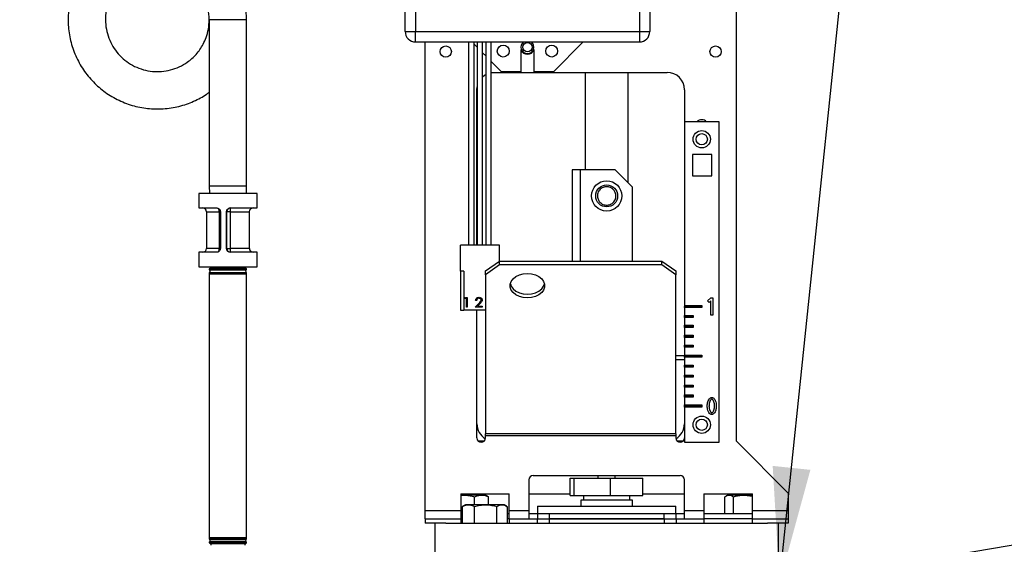
# Model space of a CAD drawing. Extents: x 0.5 to 8.1, y 0.5 to 10.5.
# Drawn here: x 6.1 to 6.8, y 4.6 to 5 of the extents above; entities that cross this region are included whole.
import ezdxf

# ---------------------------------------------------------------- set-up
doc = ezdxf.new("R2010")
doc.units = 0
doc.header["$MEASUREMENT"] = 0
doc.linetypes.add('SLD-SOLID', pattern=[0])
doc.layers.get('0').update_dxf_attribs({"linetype": 'CONTINUOUS'})
doc.layers.add('DIM', color=7, linetype='SLD-SOLID')
doc.styles.add('SLDTEXTSTYLE2', font='GOTHIC.TTF', dxfattribs={"width": 0.913})
doc.styles.get("Standard").update_dxf_attribs({"font": 'GOTHIC.TTF'})
doc.dimstyles.new('SLDDIMSTYLE1', dxfattribs={"dimtxt": 0.0625, "dimasz": 0.083333, "dimexe": 0, "dimexo": 0.0625, "dimgap": 0.015625, "dimtad": 0, "dimtih": 1, "dimtoh": 1, "dimlfac": 20, "dimrnd": 1e-09, "dimzin": 12, "dimdsep": 46, "dimtxsty": 'SLDTEXTSTYLE2', "dimsah": 1, "dimcen": 0.09, "dimadec": 0, "dimazin": 0, "dimtfac": 1, "dimtdec": 3, "dimtofl": 0, "dimtmove": 0, "dimatfit": 3, "dimfxl": 1, "dimtolj": 1, "dimtzin": 12, "dimarcsym": 0})
doc.dimstyles.new('SLDDIMSTYLE3', dxfattribs={"dimtxt": 0.18, "dimasz": 0.083333, "dimexe": 0, "dimexo": 0.0625, "dimgap": 0, "dimtad": 0, "dimtih": 1, "dimtoh": 1, "dimdec": 0, "dimrnd": 1e-09, "dimzin": 0, "dimdsep": 46, "dimtxsty": 'Standard', "dimsah": 1, "dimcen": 0.09, "dimadec": 0, "dimazin": 0, "dimtfac": 0.083333, "dimtdec": 0, "dimtofl": 0, "dimtmove": 0, "dimatfit": 3, "dimfxl": 1, "dimtolj": 1, "dimtzin": 0, "dimarcsym": 0})

# ---------------------------------------------------------------- blocks, each defined once
blk = doc.blocks.new('_D_12')
at = {"layer": 'DIM', "transparency": 16777216}
for p, q in [((5.99788, 8.19533), (7.32358, 8.19533)), ((7.19858, 8.19533), (7.19858, 6.18758)), ((6.98028, 6.081), (6.98028, 5.99672)), ((6.98028, 6.081), (6.99295, 6.081)), ((7.41688, 6.081), (7.40421, 6.081)), ((7.41688, 6.081), (7.41688, 5.99672)), ((6.98028, 5.99672), (6.99295, 5.99672)), ((7.41688, 5.99672), (7.40421, 5.99672)), ((7.19858, 3.98154), (7.19858, 5.98929)), ((6.21853, 3.98154), (7.32358, 3.98154))]:
    blk.add_line(p, q, dxfattribs=at)
for points in [[(7.19858, 8.19533), (7.18576, 8.112), (7.2114, 8.112)], [(7.19858, 3.98154), (7.2114, 4.06488), (7.18576, 4.06488)]]:
    blk.add_solid(points, dxfattribs=at)
at = {"layer": 'DIM', "transparency": 16777216, "char_height": 0.0625, "attachment_point": 1, "style": 'SLDTEXTSTYLE2'}
for s, insert in [('84.28in', (7.06104, 6.16827)), ('214.06cm', (7.00562, 6.06912))]:
    blk.add_mtext(s, dxfattribs=dict(at, insert=insert))

msp = doc.modelspace()

# ---------------------------------------------------------------- linework, layer by layer
at = {"color": 7, "linetype": 'SLD-SOLID'}
for p, q in [((6.59762, 4.69252), (6.59762, 5.29915)), ((6.35817, 4.99627), (6.35817, 5.19152)), ((6.35827, 4.98837), (6.35827, 5.16087)), ((6.36577, 5.16087), (6.36577, 4.98837)), ((6.52757, 5.16087), (6.52757, 4.98837)), ((6.53507, 5.16087), (6.53507, 4.98837)), ((6.21672, 4.99694), (6.21672, 4.87694)), ((6.24372, 4.99694), (6.21672, 4.99694)), ((6.24372, 4.87694), (6.24372, 4.99694)), ((6.35817, 4.99627), (6.35827, 4.99627)), ((6.53512, 4.99627), (6.53507, 4.99627)), ((6.53512, 5.00087), (6.53512, 4.99627)), ((6.35827, 4.98837), (6.36577, 4.98837)), ((6.36577, 4.98837), (6.52757, 4.98837)), ((6.36577, 4.98087), (6.36577, 4.98837)), ((6.52757, 4.98837), (6.52757, 4.98087)), ((6.52757, 4.98837), (6.53507, 4.98837)), ((6.36577, 4.98087), (6.52757, 4.98087)), ((6.37262, 4.64213), (6.37262, 4.98087)), ((6.40404, 4.98087), (6.40404, 4.83399)), ((6.40804, 4.83399), (6.40804, 4.98087)), ((6.41029, 4.97705), (6.40804, 4.97932)), ((6.41029, 4.98087), (6.41029, 4.83399)), ((6.41429, 4.83399), (6.41429, 4.98087)), ((6.41654, 4.98087), (6.41654, 4.83399)), ((6.42054, 4.83399), (6.42054, 4.98087)), ((6.44212, 4.97596), (6.44182, 4.97427)), ((6.44182, 4.97427), (6.44182, 4.95927)), ((6.45152, 4.97427), (6.45121, 4.97596)), ((6.45152, 4.95927), (6.45152, 4.97427)), ((6.48683, 4.98087), (6.46542, 4.95927)), ((6.41654, 4.97074), (6.41429, 4.97301)), ((6.42792, 4.95927), (6.42054, 4.96671)), ((6.42054, 4.95872), (6.42262, 4.95889)), ((6.42262, 4.95889), (6.54762, 4.95889)), ((6.44182, 4.95927), (6.42792, 4.95927)), ((6.46542, 4.95927), (6.45152, 4.95927)), ((6.48829, 4.95889), (6.48829, 4.8884)), ((6.51954, 4.87903), (6.51954, 4.95889)), ((6.41012, 4.94639), (6.41029, 4.94848)), ((6.41012, 4.83399), (6.41012, 4.94639)), ((6.56012, 4.94639), (6.56012, 4.92311)), ((6.58512, 4.92311), (6.56012, 4.92311)), ((6.56012, 4.92311), (6.56012, 4.79056)), ((6.58512, 4.69186), (6.58512, 4.92311)), ((6.57995, 4.89947), (6.56599, 4.89947)), ((6.56599, 4.89947), (6.56599, 4.88408)), ((6.57995, 4.88408), (6.57995, 4.89947)), ((6.47892, 4.8884), (6.47892, 4.82251)), ((6.48478, 4.8884), (6.47892, 4.8884)), ((6.51017, 4.8884), (6.48478, 4.8884)), ((6.52267, 4.8759), (6.51017, 4.8884)), ((6.56599, 4.88408), (6.57995, 4.88408)), ((6.21672, 4.87694), (6.21691, 4.87144)), ((6.21672, 4.87694), (6.24372, 4.87694)), ((6.24352, 4.87144), (6.24372, 4.87694)), ((6.52267, 4.82251), (6.52267, 4.8759)), ((6.20922, 4.87144), (6.20922, 4.86094)), ((6.25122, 4.87144), (6.20922, 4.87144)), ((6.25122, 4.86094), (6.25122, 4.87144)), ((6.20922, 4.86094), (6.22211, 4.86094)), ((6.23196, 4.86094), (6.25122, 4.86094)), ((6.21477, 4.85817), (6.21477, 4.83172)), ((6.22397, 4.85817), (6.22397, 4.83172)), ((6.22474, 4.85817), (6.22474, 4.83172)), ((6.22918, 4.83172), (6.22918, 4.85817)), ((6.22918, 4.85817), (6.22933, 4.85817)), ((6.22933, 4.83172), (6.22933, 4.85817)), ((6.23181, 4.85817), (6.22933, 4.85817)), ((6.23181, 4.85817), (6.23181, 4.83172)), ((6.24567, 4.83172), (6.24567, 4.85817)), ((6.22918, 4.83172), (6.22933, 4.83172)), ((6.22933, 4.83172), (6.23181, 4.83172)), ((6.39823, 4.81524), (6.39823, 4.83399)), ((6.42635, 4.83399), (6.39823, 4.83399)), ((6.42635, 4.8225), (6.42635, 4.83399)), ((6.20922, 4.82894), (6.20922, 4.81844)), ((6.22211, 4.82894), (6.20922, 4.82894)), ((6.25122, 4.82894), (6.23196, 4.82894)), ((6.25122, 4.81844), (6.25122, 4.82894)), ((6.20922, 4.81844), (6.25122, 4.81844)), ((6.2176, 4.81736), (6.21672, 4.81688)), ((6.21783, 4.81844), (6.2176, 4.81736)), ((6.2176, 4.81736), (6.23022, 4.81736)), ((6.23022, 4.81736), (6.24283, 4.81736)), ((6.24283, 4.81736), (6.2426, 4.81844)), ((6.24372, 4.81688), (6.24283, 4.81736)), ((6.41637, 4.81544), (6.42637, 4.82251)), ((6.42637, 4.81975), (6.41637, 4.81268)), ((6.42637, 4.81975), (6.42637, 4.82251)), ((6.42637, 4.82251), (6.54387, 4.82251)), ((6.54387, 4.81975), (6.42637, 4.81975)), ((6.54387, 4.81975), (6.54387, 4.82251)), ((6.54387, 4.82251), (6.55387, 4.81544)), ((6.55387, 4.81268), (6.54387, 4.81975)), ((6.21672, 4.81688), (6.21672, 4.81636)), ((6.24372, 4.81688), (6.21672, 4.81688)), ((6.21672, 4.81636), (6.21731, 4.81599)), ((6.21672, 4.81636), (6.23022, 4.81636)), ((6.21694, 4.81428), (6.21672, 4.81415)), ((6.21672, 4.81415), (6.21672, 4.81353)), ((6.24372, 4.81415), (6.21672, 4.81415)), ((6.21672, 4.81353), (6.21678, 4.81349)), ((6.21672, 4.81353), (6.23022, 4.81353)), ((6.21678, 4.81349), (6.21672, 4.81321)), ((6.21672, 4.81321), (6.21672, 4.62267)), ((6.24372, 4.81321), (6.21672, 4.81321)), ((6.24366, 4.81349), (6.21678, 4.81349)), ((6.21731, 4.81599), (6.21694, 4.81428)), ((6.21694, 4.81428), (6.23022, 4.81428)), ((6.24312, 4.81599), (6.21731, 4.81599)), ((6.23022, 4.81636), (6.24372, 4.81636)), ((6.23022, 4.81428), (6.24349, 4.81428)), ((6.23022, 4.81353), (6.24372, 4.81353)), ((6.24312, 4.81599), (6.24372, 4.81636)), ((6.24349, 4.81428), (6.24312, 4.81599)), ((6.24372, 4.81415), (6.24349, 4.81428)), ((6.24366, 4.81349), (6.24372, 4.81353)), ((6.24372, 4.81321), (6.24366, 4.81349)), ((6.24372, 4.81636), (6.24372, 4.81688)), ((6.24372, 4.81353), (6.24372, 4.81415)), ((6.24372, 4.62267), (6.24372, 4.81321)), ((6.4006, 4.81524), (6.39823, 4.81524)), ((6.39823, 4.81524), (6.39823, 4.78712)), ((6.4006, 4.81524), (6.4006, 4.78712)), ((6.41637, 4.81268), (6.41637, 4.81544)), ((6.41637, 4.81268), (6.41637, 4.69773)), ((6.55387, 4.81544), (6.55387, 4.81268)), ((6.55387, 4.69773), (6.55387, 4.81268)), ((6.40135, 4.79554), (6.40179, 4.79625)), ((6.40179, 4.79625), (6.40321, 4.79625)), ((6.40321, 4.79625), (6.40321, 4.78936)), ((6.57689, 4.79383), (6.57912, 4.79606)), ((6.57912, 4.79606), (6.58062, 4.79606)), ((6.58062, 4.79606), (6.58062, 4.78356)), ((6.4025, 4.79554), (6.40135, 4.79554)), ((6.4025, 4.78936), (6.4025, 4.79554)), ((6.40321, 4.78936), (6.4025, 4.78936)), ((6.40895, 4.78936), (6.4118, 4.79221)), ((6.41398, 4.78936), (6.40895, 4.78936)), ((6.40992, 4.79413), (6.40922, 4.79413)), ((6.41242, 4.79187), (6.41062, 4.79007)), ((6.41062, 4.79007), (6.41398, 4.79007)), ((6.41398, 4.79007), (6.41398, 4.78936)), ((6.56012, 4.79056), (6.57262, 4.79056)), ((6.56012, 4.79056), (6.56012, 4.78981)), ((6.56012, 4.78981), (6.57262, 4.78981)), ((6.56012, 4.78906), (6.56012, 4.78981)), ((6.57262, 4.78906), (6.56012, 4.78906)), ((6.56012, 4.78906), (6.56012, 4.78337)), ((6.57262, 4.79056), (6.57262, 4.78906)), ((6.57795, 4.79277), (6.57689, 4.79383)), ((6.57912, 4.79394), (6.57795, 4.79277)), ((6.57912, 4.78356), (6.57912, 4.79394)), ((6.39823, 4.78712), (6.4006, 4.78712)), ((6.41637, 4.78712), (6.4006, 4.78712)), ((6.41012, 4.69478), (6.41012, 4.78712)), ((6.56012, 4.78262), (6.56012, 4.78337)), ((6.56012, 4.78337), (6.56637, 4.78337)), ((6.56637, 4.78262), (6.56012, 4.78262)), ((6.56012, 4.78187), (6.56012, 4.78262)), ((6.56637, 4.78187), (6.56012, 4.78187)), ((6.56012, 4.78187), (6.56012, 4.77618)), ((6.56637, 4.78337), (6.56637, 4.78187)), ((6.58062, 4.78356), (6.57912, 4.78356)), ((6.56012, 4.77543), (6.56012, 4.77618)), ((6.56012, 4.77618), (6.56637, 4.77618)), ((6.56637, 4.77543), (6.56012, 4.77543)), ((6.56012, 4.77468), (6.56012, 4.77543)), ((6.56637, 4.77468), (6.56012, 4.77468)), ((6.56012, 4.77468), (6.56012, 4.76899)), ((6.56637, 4.77618), (6.56637, 4.77468)), ((6.56012, 4.76899), (6.56637, 4.76899)), ((6.56012, 4.76824), (6.56012, 4.76899)), ((6.56637, 4.76824), (6.56012, 4.76824)), ((6.56012, 4.76749), (6.56012, 4.76824)), ((6.56637, 4.76749), (6.56012, 4.76749)), ((6.56012, 4.76749), (6.56012, 4.7618)), ((6.56637, 4.76899), (6.56637, 4.76749)), ((6.56012, 4.7618), (6.56637, 4.7618)), ((6.56012, 4.76105), (6.56012, 4.7618)), ((6.56637, 4.76105), (6.56012, 4.76105)), ((6.56012, 4.7603), (6.56012, 4.76105)), ((6.56637, 4.7618), (6.56637, 4.7603)), ((6.55387, 4.7544), (6.56012, 4.7544)), ((6.56637, 4.7603), (6.56012, 4.7603)), ((6.56012, 4.7603), (6.56012, 4.75461)), ((6.56012, 4.75461), (6.57262, 4.75461)), ((6.56012, 4.75386), (6.56012, 4.75461)), ((6.57262, 4.75386), (6.56012, 4.75386)), ((6.56012, 4.75311), (6.56012, 4.75386)), ((6.57262, 4.75461), (6.57262, 4.75311)), ((6.56012, 4.7513), (6.55387, 4.7513)), ((6.57262, 4.75311), (6.56012, 4.75311)), ((6.56012, 4.75311), (6.56012, 4.74742)), ((6.56012, 4.74742), (6.56637, 4.74742)), ((6.56012, 4.74667), (6.56012, 4.74742)), ((6.56637, 4.74667), (6.56012, 4.74667)), ((6.56012, 4.74592), (6.56012, 4.74667)), ((6.56637, 4.74742), (6.56637, 4.74592)), ((6.56637, 4.74592), (6.56012, 4.74592)), ((6.56012, 4.74592), (6.56012, 4.74023)), ((6.56012, 4.74023), (6.56637, 4.74023)), ((6.56012, 4.73948), (6.56012, 4.74023)), ((6.56637, 4.73948), (6.56012, 4.73948)), ((6.56012, 4.73873), (6.56012, 4.73948)), ((6.56637, 4.74023), (6.56637, 4.73873)), ((6.56637, 4.73873), (6.56012, 4.73873)), ((6.56012, 4.73873), (6.56012, 4.73304)), ((6.56012, 4.73304), (6.56637, 4.73304)), ((6.56012, 4.73229), (6.56012, 4.73304)), ((6.56637, 4.73229), (6.56012, 4.73229)), ((6.56012, 4.73154), (6.56012, 4.73229)), ((6.56637, 4.73304), (6.56637, 4.73154)), ((6.56637, 4.73154), (6.56012, 4.73154)), ((6.56012, 4.73154), (6.56012, 4.72585)), ((6.56012, 4.72585), (6.56637, 4.72585)), ((6.56012, 4.7251), (6.56012, 4.72585)), ((6.56637, 4.7251), (6.56012, 4.7251)), ((6.56012, 4.72435), (6.56012, 4.7251)), ((6.56637, 4.72585), (6.56637, 4.72435)), ((6.56637, 4.72435), (6.56012, 4.72435)), ((6.56012, 4.72435), (6.56012, 4.71866)), ((6.56012, 4.71866), (6.57262, 4.71866)), ((6.56012, 4.71791), (6.56012, 4.71866)), ((6.57262, 4.71791), (6.56012, 4.71791)), ((6.56012, 4.71716), (6.56012, 4.71791)), ((6.57262, 4.71866), (6.57262, 4.71716)), ((6.57262, 4.71716), (6.56012, 4.71716)), ((6.56012, 4.71716), (6.56012, 4.69186)), ((6.55387, 4.69773), (6.41637, 4.69773)), ((6.41637, 4.69634), (6.41637, 4.69773)), ((6.55387, 4.69634), (6.41637, 4.69634)), ((6.41637, 4.69478), (6.41637, 4.69634)), ((6.55387, 4.69773), (6.55387, 4.69634)), ((6.55387, 4.69634), (6.55387, 4.69478)), ((6.4154, 4.69252), (6.41108, 4.69252)), ((6.55915, 4.69252), (6.55483, 4.69252)), ((6.56012, 4.69186), (6.58512, 4.69186)), ((6.63512, 4.65502), (6.59762, 4.69252)), ((6.44762, 4.66454), (6.44762, 4.64213)), ((6.45074, 4.66767), (6.55699, 4.66767)), ((6.47762, 4.65329), (6.47762, 4.66579)), ((6.47762, 4.66579), (6.48033, 4.66579)), ((6.48033, 4.65329), (6.48033, 4.66579)), ((6.48033, 4.66579), (6.50658, 4.66579)), ((6.49762, 4.66767), (6.49762, 4.66579)), ((6.50658, 4.65329), (6.50658, 4.66579)), ((6.50658, 4.66579), (6.53011, 4.66579)), ((6.51011, 4.66579), (6.51011, 4.66767)), ((6.53011, 4.65329), (6.53011, 4.66579)), ((6.56012, 4.64213), (6.56012, 4.66454)), ((6.39852, 4.65434), (6.43352, 4.65434)), ((6.39852, 4.65434), (6.39852, 4.64213)), ((6.43352, 4.64213), (6.43352, 4.65434)), ((6.44762, 4.65437), (6.47762, 4.65437)), ((6.53011, 4.65437), (6.56012, 4.65437)), ((6.57422, 4.65434), (6.60922, 4.65434)), ((6.57422, 4.65434), (6.57422, 4.64213)), ((6.60922, 4.64213), (6.60922, 4.65434)), ((6.63512, 4.65502), (6.63512, 4.64213)), ((6.39852, 4.65349), (6.40039, 4.65357)), ((6.40039, 4.65357), (6.39852, 4.65357)), ((6.40187, 4.64654), (6.40002, 4.64547)), ((6.41341, 4.65357), (6.40039, 4.65357)), ((6.40405, 4.64654), (6.40187, 4.64654)), ((6.41649, 4.64654), (6.40405, 4.64654)), ((6.40842, 4.64654), (6.40842, 4.65231)), ((6.41637, 4.65357), (6.41341, 4.65357)), ((6.41751, 4.65291), (6.41637, 4.65357)), ((6.42836, 4.64654), (6.41649, 4.64654)), ((6.41839, 4.65231), (6.41748, 4.65286)), ((6.41839, 4.64654), (6.41839, 4.65231)), ((6.42997, 4.64654), (6.42836, 4.64654)), ((6.43183, 4.64547), (6.42997, 4.64654)), ((6.47762, 4.65329), (6.48033, 4.65329)), ((6.48033, 4.65329), (6.50658, 4.65329)), ((6.48512, 4.64979), (6.48512, 4.64564)), ((6.52262, 4.64979), (6.48512, 4.64979)), ((6.48712, 4.65329), (6.48712, 4.64979)), ((6.50658, 4.65329), (6.53011, 4.65329)), ((6.52062, 4.64979), (6.52062, 4.65329)), ((6.52262, 4.64564), (6.52262, 4.64979)), ((6.58935, 4.64017), (6.58935, 4.65231)), ((6.59137, 4.65357), (6.59023, 4.65291)), ((6.5924, 4.65357), (6.59137, 4.65357)), ((6.60349, 4.65357), (6.5924, 4.65357)), ((6.59545, 4.64017), (6.59545, 4.65231)), ((6.60349, 4.65357), (6.60922, 4.65284)), ((6.60922, 4.65357), (6.60349, 4.65357)), ((6.39852, 4.64213), (6.37262, 4.64213)), ((6.37262, 4.63627), (6.37262, 4.64213)), ((6.39852, 4.64213), (6.39852, 4.63627)), ((6.39852, 4.64017), (6.39971, 4.64017)), ((6.40005, 4.64541), (6.39971, 4.64529)), ((6.39971, 4.63314), (6.39971, 4.64529)), ((6.40839, 4.63314), (6.40839, 4.64529)), ((6.4246, 4.63314), (6.4246, 4.64529)), ((6.43213, 4.63314), (6.43213, 4.64529)), ((6.43213, 4.64017), (6.43352, 4.64017)), ((6.44762, 4.64213), (6.43352, 4.64213)), ((6.43352, 4.63627), (6.43352, 4.64213)), ((6.44762, 4.64213), (6.44762, 4.63627)), ((6.44762, 4.64017), (6.45387, 4.64017)), ((6.45387, 4.64564), (6.45387, 4.64017)), ((6.45387, 4.64564), (6.55387, 4.64564)), ((6.45387, 4.64017), (6.45387, 4.63627)), ((6.45387, 4.64017), (6.46246, 4.64017)), ((6.46246, 4.64017), (6.46246, 4.63627)), ((6.46246, 4.64017), (6.54528, 4.64017)), ((6.54528, 4.64017), (6.54528, 4.63627)), ((6.54528, 4.64017), (6.55387, 4.64017)), ((6.55387, 4.64017), (6.55387, 4.64564)), ((6.55387, 4.64017), (6.55387, 4.63627)), ((6.55387, 4.64017), (6.56012, 4.64017)), ((6.57422, 4.64213), (6.56012, 4.64213)), ((6.56012, 4.63627), (6.56012, 4.64213)), ((6.57422, 4.64213), (6.57422, 4.63627)), ((6.57422, 4.64017), (6.60922, 4.64017)), ((6.63512, 4.64213), (6.60922, 4.64213)), ((6.60922, 4.63627), (6.60922, 4.64213)), ((6.63512, 4.64213), (6.63512, 4.63627)), ((6.37262, 4.63627), (6.37262, 4.63314)), ((6.37262, 4.63627), (6.39852, 4.63627)), ((6.38757, 4.63314), (6.37262, 4.63314)), ((6.37962, 4.63314), (6.37962, 4.60139)), ((6.38757, 4.63314), (6.62016, 4.63314)), ((6.39971, 4.63627), (6.39852, 4.63627)), ((6.39852, 4.63627), (6.39852, 4.63314)), ((6.43352, 4.63627), (6.43213, 4.63627)), ((6.43352, 4.63627), (6.43352, 4.63314)), ((6.43352, 4.63627), (6.45369, 4.63627)), ((6.45369, 4.63627), (6.45369, 4.63314)), ((6.45369, 4.63627), (6.46228, 4.63627)), ((6.46228, 4.63627), (6.46228, 4.63314)), ((6.46228, 4.63627), (6.54545, 4.63627)), ((6.54528, 4.63627), (6.46246, 4.63627)), ((6.54545, 4.63627), (6.54545, 4.63314)), ((6.54545, 4.63627), (6.55404, 4.63627)), ((6.55404, 4.63627), (6.55404, 4.63314)), ((6.55404, 4.63627), (6.57422, 4.63627)), ((6.60922, 4.63627), (6.57422, 4.63627)), ((6.57422, 4.63627), (6.57422, 4.63314)), ((6.60922, 4.63314), (6.60922, 4.63627)), ((6.60922, 4.63627), (6.63512, 4.63627)), ((6.63512, 4.63314), (6.62016, 4.63314)), ((6.62812, 4.60139), (6.62812, 4.63314)), ((6.63512, 4.63627), (6.63512, 4.63314)), ((6.21672, 4.62267), (6.21678, 4.62239)), ((6.24372, 4.62267), (6.21672, 4.62267)), ((6.21678, 4.62239), (6.21672, 4.62235)), ((6.21672, 4.62235), (6.21672, 4.62173)), ((6.21672, 4.62235), (6.23022, 4.62235)), ((6.21672, 4.62173), (6.21694, 4.62161)), ((6.24372, 4.62173), (6.21672, 4.62173)), ((6.21731, 4.61989), (6.21672, 4.61952)), ((6.21672, 4.61952), (6.21672, 4.619)), ((6.21672, 4.61952), (6.23022, 4.61952)), ((6.21672, 4.619), (6.2176, 4.61853)), ((6.24372, 4.619), (6.21672, 4.619)), ((6.24366, 4.62239), (6.21678, 4.62239)), ((6.21694, 4.62161), (6.21731, 4.61989)), ((6.21694, 4.62161), (6.23022, 4.62161)), ((6.24312, 4.61989), (6.21731, 4.61989)), ((6.2176, 4.61853), (6.21783, 4.61744)), ((6.2176, 4.61853), (6.23022, 4.61853)), ((6.23022, 4.62235), (6.24372, 4.62235)), ((6.23022, 4.62161), (6.24349, 4.62161)), ((6.23022, 4.61952), (6.24372, 4.61952)), ((6.23022, 4.61853), (6.24283, 4.61853)), ((6.2426, 4.61744), (6.24283, 4.61853)), ((6.24283, 4.61853), (6.24372, 4.619)), ((6.24312, 4.61989), (6.24349, 4.62161)), ((6.24372, 4.61952), (6.24312, 4.61989)), ((6.24349, 4.62161), (6.24372, 4.62173)), ((6.24366, 4.62239), (6.24372, 4.62267)), ((6.24372, 4.62235), (6.24366, 4.62239)), ((6.24372, 4.62173), (6.24372, 4.62235)), ((6.24372, 4.619), (6.24372, 4.61952))]:
    msp.add_line(p, q, dxfattribs=at)
at = {"color": 8, "linetype": 'SLD-SOLID'}
for p, q in [((6.48478, 4.8884), (6.48478, 4.82251)), ((6.21477, 4.85817), (6.22397, 4.85817)), ((6.22474, 4.85817), (6.22397, 4.85817)), ((6.23181, 4.85817), (6.24567, 4.85817)), ((6.22397, 4.83172), (6.21477, 4.83172)), ((6.22397, 4.83172), (6.22474, 4.83172)), ((6.24567, 4.83172), (6.23181, 4.83172))]:
    msp.add_line(p, q, dxfattribs=at)
at = {"color": 7, "linetype": 'SLD-SOLID', "flags": 128}
for points in [[(6.41429, 4.95572), (6.41567, 4.95679), (6.41654, 4.95732)], [(6.44667, 4.79594), (6.44367, 4.7962), (6.44086, 4.79695), (6.43838, 4.79816), (6.43638, 4.79976), (6.43498, 4.80165), (6.43426, 4.80372), (6.43426, 4.80585), (6.43498, 4.80792), (6.43638, 4.8098), (6.43838, 4.8114), (6.44086, 4.81261), (6.44367, 4.81336), (6.44667, 4.81362), (6.44966, 4.81336), (6.45248, 4.81261), (6.45496, 4.8114), (6.45695, 4.8098), (6.45835, 4.80792), (6.45908, 4.80585), (6.45908, 4.80372), (6.45835, 4.80165), (6.45695, 4.79976), (6.45496, 4.79816), (6.45248, 4.79695), (6.44966, 4.7962), (6.44667, 4.79594)], [(6.43432, 4.80616), (6.43498, 4.8044), (6.43638, 4.80252), (6.43838, 4.80092), (6.44086, 4.79971), (6.44367, 4.79896), (6.44667, 4.7987)], [(6.44667, 4.7987), (6.44966, 4.79896), (6.45248, 4.79971), (6.45496, 4.80092), (6.45695, 4.80252), (6.45835, 4.8044), (6.45901, 4.80616)]]:
    msp.add_lwpolyline(points, dxfattribs=at)
at = {"color": 7, "linetype": 'SLD-SOLID'}
for centre, radius in [((6.38762, 4.97389), 0.00408), ((6.42917, 4.97427), 0.0043), ((6.44667, 4.97712), 0.0033), ((6.46417, 4.97427), 0.0043), ((6.58262, 4.97389), 0.00408), ((6.57262, 4.91061), 0.00625), ((6.57262, 4.91061), 0.00407), ((6.50392, 4.86965), 0.01095), ((6.50392, 4.86965), 0.00792), ((6.57262, 4.70436), 0.00625), ((6.57262, 4.70436), 0.00408)]:
    msp.add_circle(centre, radius, dxfattribs=at)
for centre, radius, start, end in [((6.36577, 4.98837), 0.0075, 180, 270), ((6.52757, 4.98837), 0.0075, 270, 0), ((6.44667, 4.97712), 0.00512, 201.83601, 338.16399), ((6.44667, 4.97712), 0.00512, 201.80923, 338.19077), ((6.44667, 4.97712), 0.00505, 200.62435, 339.37565), ((6.44667, 4.97712), 0.00469, 126.8699, 53.1301), ((6.54762, 4.94639), 0.0125, 0, 90), ((6.57262, 4.91996), 0.0047, 42.08349, 137.91651), ((6.21199, 4.85817), 0.00278, 0, 90), ((6.2321, 4.85817), 0.00278, 135.04329, 180.00602), ((6.2321, 4.85817), 0.00277, 90.00604, 135.04331), ((6.23874, 4.85885), 0.00696, 162.54311, 185.65725), ((6.24844, 4.85817), 0.00278, 90, 180), ((6.21199, 4.83172), 0.00278, 270, 0), ((6.2321, 4.83172), 0.00277, 179.96514, 269.9651), ((6.23874, 4.83103), 0.00696, 174.34275, 197.45689), ((6.24844, 4.83172), 0.00277, 180, 270), ((6.42262, 4.70502), 0.0125, 180, 239.73704), ((6.54762, 4.70502), 0.0125, 300.26296, 0), ((6.41324, 4.69478), 0.00312, 180, 0), ((6.55699, 4.69478), 0.00313, 180, 0), ((6.45074, 4.66454), 0.00313, 90, 180), ((6.55699, 4.66454), 0.00313, 0, 90)]:
    msp.add_arc(centre, radius, start, end, dxfattribs=at)
at = {"color": 8, "linetype": 'SLD-SOLID'}
for centre, radius, start, end in [((6.44667, 4.97712), 0.00482, 196.54392, 343.45608), ((6.21969, 4.85843), 0.00428, 356.46883, 30.27948), ((6.21972, 4.83145), 0.00425, 329.29195, 3.60896)]:
    msp.add_arc(centre, radius, start, end, dxfattribs=at)
at = {"color": 7, "linetype": 'SLD-SOLID'}
for points, knots in [([(6.24372, 4.99694), (6.24351, 5.00091), (6.24311, 5.00842), (6.24021, 5.01864), (6.23649, 5.027), (6.2325, 5.03351), (6.22863, 5.03853), (6.22482, 5.04266), (6.22081, 5.04634), (6.21488, 5.05092), (6.20658, 5.05573), (6.1957, 5.05966), (6.18437, 5.06157), (6.17292, 5.06147), (6.16162, 5.05936), (6.15079, 5.05523), (6.14092, 5.04927), (6.13232, 5.04171), (6.12516, 5.03275), (6.11965, 5.02258), (6.11605, 5.01158), (6.11447, 5.00021), (6.1149, 4.98877), (6.11735, 4.97752), (6.12179, 4.96681), (6.12803, 4.95714), (6.13584, 4.94876), (6.14501, 4.94186), (6.15535, 4.93665), (6.16643, 4.93337), (6.17783, 4.93212), (6.18925, 4.93289), (6.20026, 4.93561), (6.20871, 4.93942), (6.21405, 4.94257), (6.21608, 4.94405), (6.21672, 4.94452)], [0, 0, 0, 0, 0.034572, 0.065469, 0.092128, 0.11429, 0.131915, 0.147458, 0.163222, 0.179415, 0.212803, 0.246531, 0.279848, 0.312587, 0.345968, 0.379707, 0.41326, 0.44612, 0.479196, 0.512851, 0.546548, 0.579746, 0.612525, 0.646002, 0.679748, 0.713218, 0.745993, 0.7792, 0.812899, 0.846551, 0.879618, 0.912484, 0.945984, 0.97803, 0.993107, 1, 1, 1, 1]), ([(6.21672, 4.99694), (6.21659, 4.99464), (6.21636, 4.99027), (6.21468, 4.98433), (6.21252, 4.97946), (6.21001, 4.97539), (6.20729, 4.97195), (6.20421, 4.96888), (6.20026, 4.96574), (6.19512, 4.96276), (6.1888, 4.96048), (6.18222, 4.95937), (6.17556, 4.95943), (6.16899, 4.96066), (6.16269, 4.96306), (6.15695, 4.96652), (6.15195, 4.97092), (6.14779, 4.97613), (6.14459, 4.98204), (6.14249, 4.98843), (6.14157, 4.99504), (6.14182, 5.0017), (6.14325, 5.00824), (6.14583, 5.01446), (6.14946, 5.02008), (6.154, 5.02496), (6.15933, 5.02897), (6.16534, 5.032), (6.17178, 5.0339), (6.17841, 5.03463), (6.18506, 5.03418), (6.19145, 5.03259), (6.19667, 5.03027), (6.20075, 5.02773), (6.20426, 5.02499), (6.2077, 5.02153), (6.21106, 5.01703), (6.21397, 5.01152), (6.21624, 5.00468), (6.21655, 4.99961), (6.21672, 4.99694)], [0, 0, 0, 0, 0.029341, 0.055573, 0.078208, 0.097022, 0.116375, 0.134037, 0.152278, 0.180625, 0.209261, 0.237542, 0.265324, 0.29366, 0.322306, 0.350792, 0.378677, 0.406749, 0.435323, 0.463933, 0.492112, 0.519927, 0.548346, 0.576999, 0.605413, 0.633225, 0.66141, 0.690023, 0.718593, 0.746658, 0.774549, 0.80299, 0.830198, 0.84713, 0.864073, 0.886906, 0.909015, 0.935493, 0.96605, 1, 1, 1, 1]), ([(6.50748, 4.87529), (6.50799, 4.87491), (6.50913, 4.87405), (6.51011, 4.87236), (6.51057, 4.87065), (6.51063, 4.86913), (6.51032, 4.86755), (6.50962, 4.86605), (6.50857, 4.86477), (6.50727, 4.86381), (6.50588, 4.86322), (6.50413, 4.86289), (6.5022, 4.86308), (6.5003, 4.86393), (6.49872, 4.86528), (6.49772, 4.86694), (6.49726, 4.86866), (6.4972, 4.87018), (6.49751, 4.87176), (6.49822, 4.87326), (6.49927, 4.87454), (6.50056, 4.87549), (6.50196, 4.87609), (6.5037, 4.87641), (6.50565, 4.87625), (6.50692, 4.87559), (6.50748, 4.87529)], [0, 0, 0, 0, 0.045159, 0.102282, 0.13571, 0.171968, 0.210393, 0.25, 0.289607, 0.328032, 0.36429, 0.397718, 0.454841, 0.5, 0.545159, 0.602282, 0.63571, 0.671968, 0.710393, 0.75, 0.789607, 0.828032, 0.86429, 0.897718, 0.954841, 1, 1, 1, 1]), ([(6.22211, 4.86094), (6.2224, 4.86091), (6.22298, 4.86085), (6.2236, 4.86048), (6.22411, 4.86), (6.22452, 4.85939), (6.22473, 4.85868), (6.22474, 4.85827), (6.22474, 4.85817)], [0, 0, 0, 0, 0.214119, 0.428291, 0.500851, 0.714873, 0.928882, 1, 1, 1, 1]), ([(6.22918, 4.85817), (6.22921, 4.85848), (6.22927, 4.8591), (6.22965, 4.85975), (6.23013, 4.86029), (6.23073, 4.86071), (6.23144, 4.86092), (6.23185, 4.86094), (6.23196, 4.86094)], [0, 0, 0, 0, 0.214233, 0.42847, 0.49914, 0.712472, 0.925798, 1, 1, 1, 1]), ([(6.22474, 4.83172), (6.22471, 4.83141), (6.22466, 4.83078), (6.22429, 4.83014), (6.22384, 4.8296), (6.22326, 4.82917), (6.2226, 4.82896), (6.22221, 4.82895), (6.22211, 4.82894)], [0, 0, 0, 0, 0.214233, 0.42847, 0.49914, 0.712472, 0.925798, 1, 1, 1, 1]), ([(6.23196, 4.82894), (6.23165, 4.82897), (6.23103, 4.82903), (6.23038, 4.82941), (6.22984, 4.82989), (6.22941, 4.83049), (6.2292, 4.8312), (6.22918, 4.83161), (6.22918, 4.83172)], [0, 0, 0, 0, 0.214119, 0.428291, 0.500851, 0.714873, 0.928882, 1, 1, 1, 1]), ([(6.40922, 4.79413), (6.40926, 4.79448), (6.40936, 4.79517), (6.41002, 4.79593), (6.41082, 4.79636), (6.41137, 4.7964), (6.41165, 4.79643)], [0, 0, 0, 0, 0.279663, 0.5591, 0.779412, 1, 1, 1, 1]), ([(6.41165, 4.79643), (6.41197, 4.7964), (6.41261, 4.79635), (6.41335, 4.79581), (6.41382, 4.79511), (6.41387, 4.79461), (6.4139, 4.79436)], [0, 0, 0, 0, 0.280258, 0.559662, 0.779892, 1, 1, 1, 1]), ([(6.41161, 4.79572), (6.41137, 4.7957), (6.41088, 4.79565), (6.41032, 4.79524), (6.41, 4.79469), (6.40995, 4.79432), (6.40992, 4.79413)], [0, 0, 0, 0, 0.279944, 0.559169, 0.779287, 1, 1, 1, 1]), ([(6.41319, 4.79432), (6.41316, 4.79454), (6.41309, 4.79498), (6.41263, 4.79543), (6.41213, 4.79568), (6.41178, 4.79571), (6.41161, 4.79572)], [0, 0, 0, 0, 0.278737, 0.558642, 0.779185, 1, 1, 1, 1]), ([(6.4118, 4.79221), (6.41215, 4.79255), (6.41263, 4.79301), (6.41313, 4.79375), (6.41317, 4.79413), (6.41319, 4.79432)], [0, 0, 0, 0, 0.560839, 0.780613, 1, 1, 1, 1]), ([(6.4139, 4.79436), (6.41387, 4.79408), (6.4138, 4.79352), (6.41322, 4.79269), (6.41272, 4.79218), (6.41242, 4.79187)], [0, 0, 0, 0, 0.27919, 0.559047, 1, 1, 1, 1]), ([(6.57987, 4.72405), (6.5797, 4.72403), (6.57933, 4.724), (6.57869, 4.72368), (6.5779, 4.72293), (6.57701, 4.72126), (6.5765, 4.71867), (6.57667, 4.71597), (6.57733, 4.71389), (6.57806, 4.7127), (6.57881, 4.71205), (6.57949, 4.71177), (6.58015, 4.71175), (6.58082, 4.71199), (6.58159, 4.7126), (6.58247, 4.71396), (6.58319, 4.71647), (6.58317, 4.71935), (6.5825, 4.72172), (6.58174, 4.72302), (6.58101, 4.7237), (6.58039, 4.724), (6.58001, 4.72403), (6.57987, 4.72405)], [0, 0, 0, 0, 0.016786, 0.036573, 0.0691, 0.124108, 0.222458, 0.328, 0.390221, 0.438479, 0.465635, 0.487769, 0.510041, 0.529555, 0.558364, 0.605106, 0.689295, 0.815154, 0.886212, 0.933315, 0.962752, 0.985301, 1, 1, 1, 1]), ([(6.57987, 4.72279), (6.5799, 4.72279), (6.57996, 4.72278), (6.58004, 4.72276), (6.58009, 4.72274), (6.58015, 4.72272), (6.58019, 4.72269), (6.58029, 4.72263), (6.58055, 4.72243), (6.58078, 4.72213), (6.58096, 4.72184), (6.58104, 4.72171), (6.58109, 4.7216), (6.58116, 4.72146), (6.58121, 4.72135), (6.58127, 4.72121), (6.58135, 4.72101), (6.58143, 4.72078), (6.58151, 4.72055), (6.58157, 4.72031), (6.58165, 4.72002), (6.58172, 4.71966), (6.58177, 4.71936), (6.5818, 4.71911), (6.58182, 4.71893), (6.58184, 4.71869), (6.58186, 4.71838), (6.58187, 4.71802), (6.58187, 4.71765), (6.58186, 4.71735), (6.58184, 4.7171), (6.58182, 4.71692), (6.5818, 4.71674), (6.58177, 4.7165), (6.58173, 4.71619), (6.58165, 4.71583), (6.58158, 4.71554), (6.5815, 4.71524), (6.58143, 4.71501), (6.58134, 4.71478), (6.58128, 4.71461), (6.58113, 4.71427), (6.58087, 4.71378), (6.58048, 4.71331), (6.58013, 4.71308), (6.57994, 4.71303), (6.57984, 4.71302), (6.57977, 4.71303), (6.57969, 4.71306), (6.57961, 4.71309), (6.57953, 4.71313), (6.57939, 4.71322), (6.57916, 4.71342), (6.57894, 4.71371), (6.57876, 4.71399), (6.57864, 4.71421), (6.57855, 4.7144), (6.57847, 4.71459), (6.57839, 4.71478), (6.57831, 4.71501), (6.57823, 4.71525), (6.57816, 4.71549), (6.5781, 4.71573), (6.57805, 4.71597), (6.578, 4.71622), (6.57797, 4.71642), (6.57794, 4.71663), (6.57792, 4.71679), (6.57791, 4.71696), (6.57789, 4.71712), (6.57787, 4.71741), (6.57786, 4.71774), (6.57786, 4.71816), (6.57788, 4.71845), (6.5779, 4.71873), (6.57791, 4.7189), (6.57793, 4.71911), (6.57797, 4.71939), (6.57804, 4.7198), (6.57812, 4.72017), (6.57819, 4.72041), (6.57823, 4.72057), (6.57829, 4.72076), (6.57837, 4.721), (6.57845, 4.72119), (6.57857, 4.72146), (6.57881, 4.72194), (6.57916, 4.72244), (6.57958, 4.72272), (6.57975, 4.72279), (6.57984, 4.72279), (6.57987, 4.72279)], [0, 0, 0, 0, 0.0043501, 0.0086928, 0.0108581, 0.0119403, 0.0162742, 0.0184389, 0.0271167, 0.0603847, 0.0685967, 0.0727017, 0.080913, 0.0850181, 0.093229, 0.097334, 0.1055446, 0.1219704, 0.1301808, 0.1383911, 0.1548147, 0.1712378, 0.1876604, 0.1958705, 0.2040805, 0.2122906, 0.2287127, 0.2451347, 0.2615566, 0.2779786, 0.2861887, 0.2943987, 0.3026088, 0.3108188, 0.3272414, 0.3436642, 0.3600875, 0.3682978, 0.3847224, 0.3929329, 0.4011435, 0.4093542, 0.4422888, 0.475411, 0.4903691, 0.4986133, 0.5006551, 0.5044322, 0.508205, 0.5119743, 0.5157414, 0.5195072, 0.5346491, 0.5570262, 0.5681693, 0.5793105, 0.5904508, 0.5960196, 0.6071589, 0.6182977, 0.6294363, 0.6405747, 0.6517129, 0.6628509, 0.6739888, 0.6851267, 0.6906953, 0.7018331, 0.7074016, 0.7129701, 0.7241079, 0.7463881, 0.7575258, 0.779806, 0.7853746, 0.7965123, 0.8020808, 0.8132186, 0.8355004, 0.8577834, 0.863352, 0.8689206, 0.8800591, 0.8911978, 0.9023369, 0.9079056, 0.9302056, 0.9752939, 0.9877082, 0.9968965, 1, 1, 1, 1]), ([(6.39971, 4.64529), (6.4008, 4.6458), (6.40223, 4.64647), (6.4037, 4.64653), (6.40405, 4.64654)], [0, 0, 0, 0, 0.763373, 1, 1, 1, 1]), ([(6.40039, 4.65357), (6.40252, 4.65341), (6.40524, 4.65321), (6.40786, 4.65247), (6.40842, 4.65231)], [0, 0, 0, 0, 0.782921, 1, 1, 1, 1]), ([(6.40405, 4.64654), (6.4052, 4.64639), (6.40667, 4.64619), (6.40808, 4.64545), (6.40839, 4.64529)], [0, 0, 0, 0, 0.782921, 1, 1, 1, 1]), ([(6.40839, 4.64529), (6.4097, 4.64564), (6.41236, 4.64635), (6.41511, 4.64648), (6.41649, 4.64654)], [0, 0, 0, 0, 0.495458, 1, 1, 1, 1]), ([(6.40842, 4.65231), (6.40923, 4.65266), (6.41087, 4.65337), (6.41255, 4.6535), (6.41341, 4.65357)], [0, 0, 0, 0, 0.495458, 1, 1, 1, 1]), ([(6.41341, 4.65357), (6.41352, 4.65357), (6.41521, 4.65355), (6.41685, 4.65291), (6.41839, 4.65231)], [0, 0, 0, 0, 0.070219, 1, 1, 1, 1]), ([(6.41649, 4.64654), (6.41668, 4.64654), (6.41942, 4.64652), (6.4221, 4.64588), (6.4246, 4.64529)], [0, 0, 0, 0, 0.070219, 1, 1, 1, 1]), ([(6.4246, 4.64529), (6.42521, 4.64564), (6.42644, 4.64635), (6.42772, 4.64648), (6.42836, 4.64654)], [0, 0, 0, 0, 0.495458, 1, 1, 1, 1]), ([(6.42836, 4.64654), (6.42845, 4.64654), (6.42961, 4.64653), (6.43074, 4.64595), (6.43179, 4.64541)], [0, 0, 0, 0, 0.0772166, 1, 1, 1, 1]), ([(6.58935, 4.65231), (6.58984, 4.65266), (6.59084, 4.65337), (6.59188, 4.6535), (6.5924, 4.65357)], [0, 0, 0, 0, 0.495458, 1, 1, 1, 1]), ([(6.5924, 4.65357), (6.59247, 4.65357), (6.5935, 4.65355), (6.59451, 4.65291), (6.59545, 4.65231)], [0, 0, 0, 0, 0.070219, 1, 1, 1, 1]), ([(6.59545, 4.65231), (6.59748, 4.65282), (6.60013, 4.65349), (6.60285, 4.65355), (6.60349, 4.65357)], [0, 0, 0, 0, 0.763373, 1, 1, 1, 1])]:
    msp.add_open_spline(points, degree=3, knots=knots, dxfattribs=at)

# ---------------------------------------------------------------- dimensions: what is measured, and where the dimension line sits
at = {"layer": 'DIM'}
dim = msp.add_linear_dim(base=(7.19858, 3.98154), p1=(5.94788, 8.19533), p2=(6.16853, 3.98154), angle=90, dimstyle='SLDDIMSTYLE1', dxfattribs=at)
dim.commit()
dim.dimension.update_dxf_attribs({"geometry": '_D_12', "text_midpoint": (7.19858, 6.08844), "dimtype": 160})

# ---------------------------------------------------------------- leaders
for points in [[(6.62887, 4.59031), (6.70087, 5.28106), (6.78087, 5.28106)], [(5.99822, 4.48251), (7.1588, 4.67874), (7.2388, 4.67874)]]:
    msp.add_leader(points, dimstyle='SLDDIMSTYLE3', dxfattribs=at)

doc.saveas('drawing.dxf')
